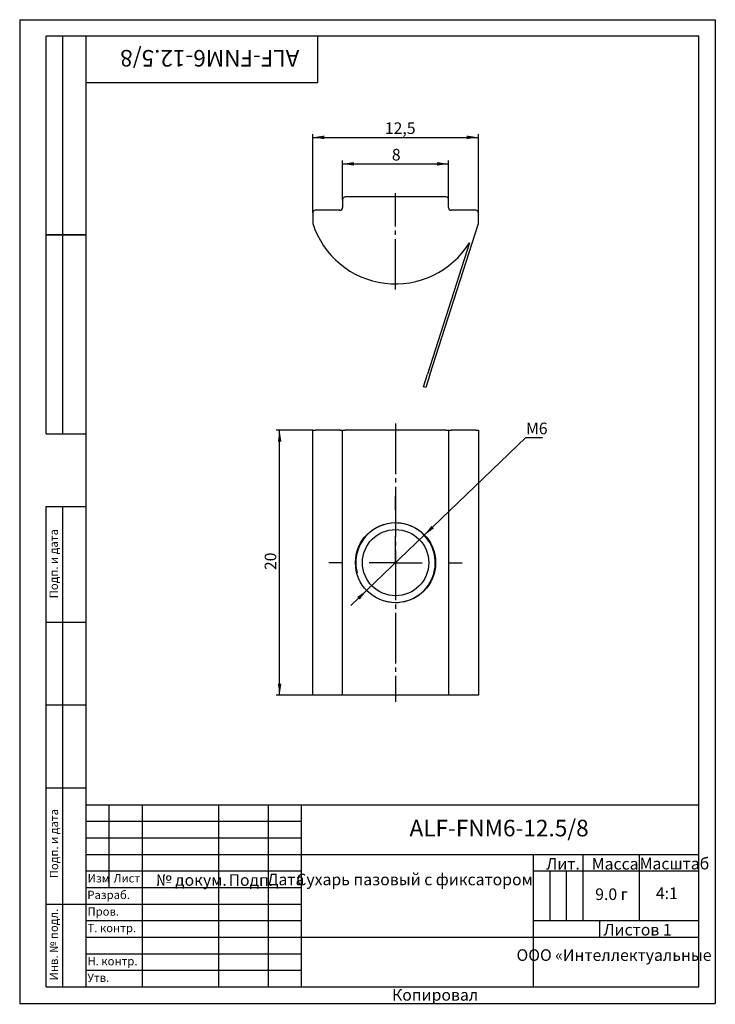
# Model space of a CAD drawing. Extents: x 0 to 210, y 0 to 297.
import ezdxf

# ---------------------------------------------------------------- set-up
doc = ezdxf.new("R2010")
doc.units = 0
doc.linetypes.add('SLD-ОСЕВАЯ', pattern=[19.05, 15.24, -1.27, 1.27, -1.27])
doc.linetypes.add('SLD-СПЛОШНАЯ', pattern=[0])
doc.layers.get('0').update_dxf_attribs({"linetype": 'CONTINUOUS'})
doc.layers.add('ОСЕВЫЕ', color=7, linetype='SLD-СПЛОШНАЯ')
doc.styles.add('SLDTEXTSTYLE0', font='TXT', dxfattribs={"width": 0.7, "bigfont": 'bigfont'})
doc.styles.add('SLDTEXTSTYLE1', font='TXT', dxfattribs={"width": 0.7})
doc.styles.add('SLDTEXTSTYLE2', font='TXT', dxfattribs={"width": 0.673625, "bigfont": 'bigfont'})
doc.styles.add('SLDTEXTSTYLE3', font='TXT', dxfattribs={"width": 0.673625})
doc.dimstyles.new('SLDDIMSTYLE0', dxfattribs={"dimtxt": 3.5, "dimasz": 3.5, "dimexe": 0, "dimexo": 0.0625, "dimgap": 0.875, "dimtad": 2, "dimdec": 1, "dimlfac": 0.25, "dimrnd": 1e-09, "dimzin": 12, "dimtxsty": 'SLDTEXTSTYLE1', "dimsah": 1, "dimcen": 0.09, "dimazin": 3, "dimtfac": 1, "dimtdec": 3, "dimtofl": 0, "dimtmove": 0, "dimatfit": 3, "dimtolj": 1, "dimtzin": 12})
doc.dimstyles.new('SLDDIMSTYLE1', dxfattribs={"dimtxt": 3.5, "dimasz": 3.5, "dimexe": 0, "dimexo": 0.0625, "dimgap": 0.875, "dimtad": 0, "dimtih": 1, "dimtoh": 1, "dimdec": 1, "dimlfac": 0.25, "dimrnd": 1e-09, "dimzin": 12, "dimtxsty": 'SLDTEXTSTYLE1', "dimsah": 1, "dimcen": 0, "dimazin": 3, "dimtfac": 1, "dimtdec": 3, "dimtmove": 0, "dimatfit": 3, "dimtolj": 1, "dimtzin": 12})

# ---------------------------------------------------------------- blocks, each defined once
blk = doc.blocks.new('_D')
at = {"color": 7, "linetype": 'SLD-СПЛОШНАЯ'}
for p, q in [((97.47, 242.68), (97.47, 254.47)), ((97.47, 253.47), (129.47, 253.47)), ((129.47, 242.68), (129.47, 254.47))]:
    blk.add_line(p, q, dxfattribs=at)
for points in [[(97.47, 253.47), (100.97, 252.94), (100.97, 254.01)], [(129.47, 253.47), (125.97, 254.01), (125.97, 252.94)]]:
    blk.add_solid(points, dxfattribs=at)
at = {"color": 7, "linetype": 'SLD-СПЛОШНАЯ', "insert": (112.35, 257.99), "char_height": 3.5, "attachment_point": 1, "style": 'SLDTEXTSTYLE1'}
blk.add_mtext('8', dxfattribs=at)
blk = doc.blocks.new('_D_1')
at = {"color": 7, "linetype": 'SLD-СПЛОШНАЯ'}
for p, q in [((88.47, 238.68), (88.47, 262.47)), ((138.47, 238.68), (138.47, 262.47)), ((88.47, 261.47), (138.47, 261.47))]:
    blk.add_line(p, q, dxfattribs=at)
for points in [[(88.47, 261.47), (91.97, 260.94), (91.97, 262.01)], [(138.47, 261.47), (134.97, 262.01), (134.97, 260.94)]]:
    blk.add_solid(points, dxfattribs=at)
at = {"color": 7, "linetype": 'SLD-СПЛОШНАЯ', "insert": (110.23, 265.99), "char_height": 3.5, "attachment_point": 1, "style": 'SLDTEXTSTYLE1'}
blk.add_mtext('12,5', dxfattribs=at)
blk = doc.blocks.new('_D_2')
at = {"color": 7, "linetype": 'SLD-СПЛОШНАЯ'}
for p, q in [((122.13, 141.37), (152.84, 170.84)), ((152.84, 170.84), (157.81, 170.84)), ((104.81, 124.75), (122.13, 141.37)), ((104.81, 124.75), (99.95, 120.09))]:
    blk.add_line(p, q, dxfattribs=at)
for points in [[(122.13, 141.37), (125.02, 143.41), (124.28, 144.18)], [(104.81, 124.75), (101.91, 122.72), (102.66, 121.94)]]:
    blk.add_solid(points, dxfattribs=at)
at = {"color": 7, "linetype": 'SLD-СПЛОШНАЯ', "insert": (152.84, 175.35), "char_height": 3.5, "attachment_point": 1, "style": 'SLDTEXTSTYLE1'}
blk.add_mtext('M6', dxfattribs=at)
blk = doc.blocks.new('_D_3')
at = {"color": 7, "linetype": 'SLD-СПЛОШНАЯ'}
for p, q in [((88.46, 173.06), (77.47, 173.06)), ((78.47, 93.06), (78.47, 173.06)), ((88.46, 93.06), (77.47, 93.06))]:
    blk.add_line(p, q, dxfattribs=at)
for points in [[(78.47, 173.06), (77.93, 169.56), (79.01, 169.56)], [(78.47, 93.06), (79.01, 96.56), (77.93, 96.56)]]:
    blk.add_solid(points, dxfattribs=at)
at = {"color": 7, "linetype": 'SLD-СПЛОШНАЯ', "insert": (73.96, 130.82), "char_height": 3.5, "attachment_point": 1, "rotation": 90, "style": 'SLDTEXTSTYLE1'}
blk.add_mtext('20', dxfattribs=at)
blk = doc.blocks.new('SW_CENTERMARKSYMBOL_0')
at = {"color": 0, "linetype": 'SLD-СПЛОШНАЯ'}
for p, q in [((0, 16), (0, 20.1)), ((0, 0), (0, 8)), ((-16, 0), (-20.1, 0)), ((0, 0), (-8, 0)), ((0, 0), (0, -8)), ((0, 0), (8, 0)), ((16, 0), (20.1, 0)), ((0, -16), (0, -20.1))]:
    blk.add_line(p, q, dxfattribs=at)

msp = doc.modelspace()

# ---------------------------------------------------------------- linework, layer by layer
at = {"color": 7, "linetype": 'SLD-СПЛОШНАЯ'}
for p, q in [((8, 172), (8, 292)), ((20, 292), (8, 292)), ((8, 172), (8, 292)), ((13, 172), (13, 292)), ((13, 172), (13, 292)), ((20, 292), (20, 5)), ((205, 292), (20, 292)), ((20, 292), (20, 5)), ((90, 278), (90, 292)), ((205, 5), (205, 292)), ((20, 278), (90, 278)), ((97.47, 242.67), (97.47, 240.27)), ((128.67, 243.47), (98.27, 243.47)), ((129.47, 240.27), (129.47, 242.67)), ((88.47, 238.67), (88.47, 235.47)), ((96.67, 239.47), (89.27, 239.47)), ((137.67, 239.47), (130.27, 239.47)), ((138.47, 235.47), (138.47, 238.67)), ((123.84, 189.76), (138.47, 235.47)), ((8, 232), (20, 232)), ((20, 232), (8, 232)), ((135.75, 229.59), (123.08, 190)), ((101.47, 220.13), (101.47, 220.12)), ((125.47, 220.11), (125.47, 220.13)), ((121.86, 186.19), (123.08, 190)), ((123.84, 189.76), (122.62, 185.95)), ((122.62, 185.95), (121.86, 186.19)), ((88.47, 93.06), (88.47, 173.06)), ((88.47, 173.06), (89.27, 173.06)), ((96.67, 173.06), (89.27, 173.06)), ((96.67, 173.06), (97.47, 173.06)), ((97.47, 93.06), (97.47, 173.06)), ((97.47, 173.06), (98.27, 173.06)), ((128.67, 173.06), (98.27, 173.06)), ((128.67, 173.06), (129.47, 173.06)), ((129.47, 173.06), (129.47, 93.06)), ((129.47, 173.06), (130.27, 173.06)), ((137.67, 173.06), (130.27, 173.06)), ((137.67, 173.06), (138.47, 173.06)), ((138.47, 173.06), (138.47, 93.06)), ((8, 172), (20, 172)), ((8, 5), (8, 150)), ((8, 150), (20, 150)), ((13, 5), (13, 150)), ((20, 115), (8, 115)), ((89.27, 93.06), (88.47, 93.06)), ((96.67, 93.06), (89.27, 93.06)), ((97.47, 93.06), (96.67, 93.06)), ((98.27, 93.06), (97.47, 93.06)), ((128.67, 93.06), (98.27, 93.06)), ((129.47, 93.06), (128.67, 93.06)), ((130.27, 93.06), (129.47, 93.06)), ((137.67, 93.06), (130.27, 93.06)), ((138.47, 93.06), (137.67, 93.06)), ((20, 90), (8, 90)), ((20, 65), (8, 65)), ((20, 60), (205, 60)), ((20, 60), (20, 5)), ((27, 35), (27, 60)), ((37, 60), (37, 5)), ((60, 60), (60, 5)), ((75, 60), (75, 5)), ((85, 60), (85, 5)), ((20, 55), (85, 55)), ((20, 50), (85, 50)), ((20, 45), (85, 45)), ((85, 45), (205, 45)), ((155, 45), (155, 5)), ((170, 45), (170, 25)), ((187, 45), (187, 25)), ((20, 40), (85, 40)), ((155, 40), (205, 40)), ((160, 40), (160, 25)), ((165, 40), (165, 25)), ((20, 35), (85, 35)), ((8, 30), (20, 30)), ((20, 30), (85, 30)), ((20, 25), (85, 25)), ((155, 25), (205, 25)), ((175, 25), (175, 20)), ((20, 20), (85, 20)), ((85, 20), (205, 20)), ((20, 15), (85, 15)), ((20, 10), (85, 10)), ((8, 5), (20, 5)), ((20, 5), (205, 5))]:
    msp.add_line(p, q, dxfattribs=at)
at = {"color": 7, "linetype": 'SLD-ОСЕВАЯ'}
for p, q in [((113.47, 215.53), (113.47, 244.63)), ((113.47, 175.06), (113.47, 91.06))]:
    msp.add_line(p, q, dxfattribs=at)
at = {"color": 7, "linetype": 'SLD-СПЛОШНАЯ'}
for radius in [12.1, 10]:
    msp.add_circle((113.47, 133.06), radius, dxfattribs=at)
for centre, radius, start, end in [((98.27, 242.67), 0.8, 90, 180), ((128.67, 242.67), 0.8, 0, 90), ((89.27, 238.67), 0.8, 90, 180), ((96.67, 240.27), 0.8, 270, 0), ((130.27, 240.27), 0.8, 180, 270), ((137.67, 238.67), 0.8, 0, 90), ((113.47, 243.47), 26.25, 197.7447, 328.0733), ((113.47, 133.06), 12, 255, 195)]:
    msp.add_arc(centre, radius, start, end, dxfattribs=at)
at = {"layer": 'ОСЕВЫЕ'}
for p, q in [((0, 297), (210, 297)), ((0, 297), (0, 0)), ((210, 297), (210, 0)), ((0, 0), (210, 0))]:
    msp.add_line(p, q, dxfattribs=at)

# ---------------------------------------------------------------- block references
at = {"color": 7, "linetype": 'CONTINUOUS'}
msp.add_blockref('SW_CENTERMARKSYMBOL_0', (113.47, 133.06), dxfattribs=at)

# ---------------------------------------------------------------- texts
at = {"color": 7, "linetype": 'CONTINUOUS', "attachment_point": 1}
for s, insert, char_height, rotation, style in [('ALF-FNM6-12.5/8', (84.42, 282.85), 5, 180, 'SLDTEXTSTYLE1'), ('Подп. и дата', (9.02, 122.3), 2.5, 90, 'SLDTEXTSTYLE0'), ('Подп. и дата', (9.11, 37.79), 2.5, 90, 'SLDTEXTSTYLE0'), ('Инв. № подл.', (9.03, 6.96), 2.5, 90, 'SLDTEXTSTYLE0')]:
    msp.add_mtext(s, dxfattribs=dict(at, insert=insert, char_height=char_height, rotation=rotation, style=style))
at = {"color": 7, "linetype": 'CONTINUOUS'}
for s, insert, char_height, attachment_point, style in [('ALF-FNM6-12.5/8', (144.73, 55.44), 5, 2, 'SLDTEXTSTYLE1'), ('Лит.', (158.95, 43.9), 3.5, 1, 'SLDTEXTSTYLE0'), ('Масса', (172.7, 43.9), 3.5, 1, 'SLDTEXTSTYLE0'), ('Масштаб', (187.15, 43.96), 3.5, 1, 'SLDTEXTSTYLE0'), ('Изм', (20.52, 39.03), 2.5, 1, 'SLDTEXTSTYLE2'), ('Лист', (28.33, 39.03), 2.5, 1, 'SLDTEXTSTYLE0'), ('№ докум.', (41.11, 39.02), 3.5, 1, 'SLDTEXTSTYLE0'), ('Подп.', (63.06, 39), 3.5, 1, 'SLDTEXTSTYLE0'), ('Дата', (74.72, 39.17), 3.5, 1, 'SLDTEXTSTYLE0'), ('Сухарь пазовый с фиксатором', (119.21, 39.17), 3.5, 2, 'SLDTEXTSTYLE0'), ('.', (25.18, 38.19), 1.59, 1, 'SLDTEXTSTYLE3'), ('Разраб.', (20.42, 34.02), 2.5, 1, 'SLDTEXTSTYLE0'), ('9.0 г', (173.74, 34.72), 3.5, 1, 'SLDTEXTSTYLE0'), ('4:1', (195.38, 35.01), 3.5, 2, 'SLDTEXTSTYLE1'), ('Пров.', (20.47, 29), 2.5, 1, 'SLDTEXTSTYLE0'), ('Т. контр.', (20.47, 24.01), 2.5, 1, 'SLDTEXTSTYLE0'), ('Листов 1', (176.24, 24), 3.5, 1, 'SLDTEXTSTYLE0'), ('ООО «Интеллектуальные', (179.43, 16.34), 3.5, 2, 'SLDTEXTSTYLE0'), ('Н. контр.', (20.46, 14.01), 2.5, 1, 'SLDTEXTSTYLE0'), ('Утв.', (20.45, 9), 2.5, 1, 'SLDTEXTSTYLE0'), ('Копировал', (112.4, 4.33), 3.5, 1, 'SLDTEXTSTYLE0')]:
    msp.add_mtext(s, dxfattribs=dict(at, insert=insert, char_height=char_height, attachment_point=attachment_point, style=style))

# ---------------------------------------------------------------- dimensions: what is measured, and where the dimension line sits
at = {"color": 7, "linetype": 'SLD-СПЛОШНАЯ'}
for base, p1, p2, picture, middle in [((138.47, 261.47), (88.47, 238.67), (138.47, 238.67), '_D_1', (113.47, 261.47)), ((129.47, 253.47), (97.47, 242.67), (129.47, 242.67), '_D', (113.47, 253.47))]:
    dim = msp.add_linear_dim(base=base, p1=p1, p2=p2, dimstyle='SLDDIMSTYLE0', dxfattribs=at)
    dim.commit()
    dim.dimension.update_dxf_attribs({"geometry": picture, "text_midpoint": middle, "dimtype": 160})
dim = msp.add_diameter_dim_2p(p1=(122.13, 141.37), p2=(104.81, 124.75), text='M6', dimstyle='SLDDIMSTYLE1', override={"dimpost": '<>'}, dxfattribs=at)
dim.commit()
dim.dimension.update_dxf_attribs({"geometry": '_D_2', "text_midpoint": (155.33, 173.51), "dimtype": 163})
dim = msp.add_linear_dim(base=(78.47, 173.06), p1=(88.47, 93.06), p2=(88.47, 173.06), angle=90, dimstyle='SLDDIMSTYLE0', dxfattribs=at)
dim.commit()
dim.dimension.update_dxf_attribs({"geometry": '_D_3', "text_midpoint": (78.47, 133.06), "dimtype": 160})

doc.saveas('drawing.dxf')
